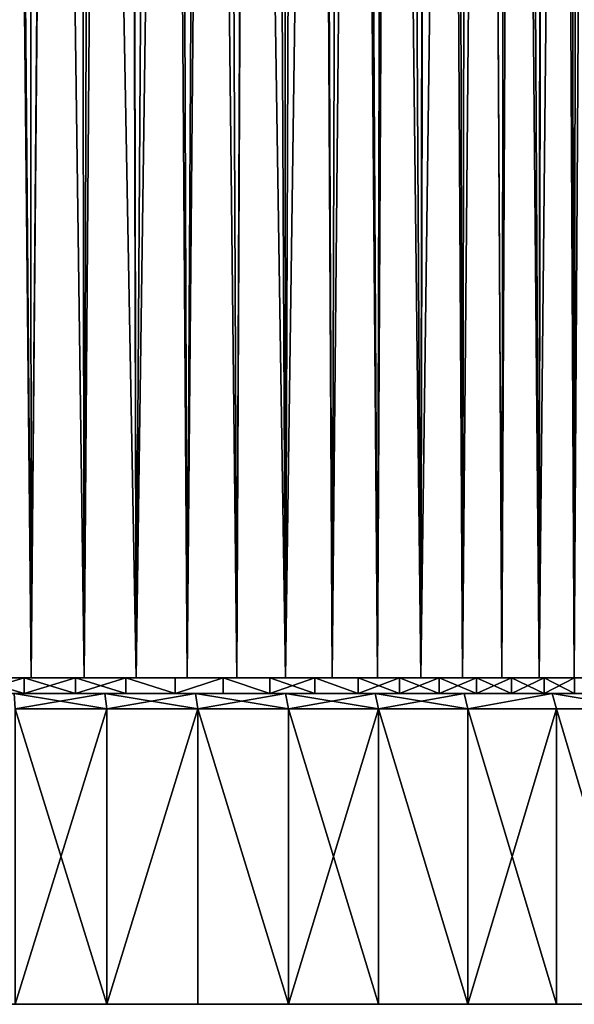
# Model space of a CAD drawing. Extents: x -235 to 35, y -2 to 95.
# Drawn here: x -197 to -190, y 0 to 13 of the extents above; entities that cross this region are included whole.
import ezdxf

# ---------------------------------------------------------------- set-up
doc = ezdxf.new("R2010")
doc.units = 0
doc.header["$MEASUREMENT"] = 0

msp = doc.modelspace()

# ---------------------------------------------------------------- linework, layer by layer
for points in [[(-189.859543, 4.2, -7.892633), (-190.201843, 72.174629, -8.313767), (-189.756561, 72.587059, -7.758511)], [(-189.440155, 4.2, -7.322033), (-189.859543, 4.2, -7.892633), (-189.756561, 72.587059, -7.758511)], [(-190.309723, 4.2, -8.439263), (-190.673645, 71.772774, -8.839772), (-190.201843, 72.174629, -8.313767)], [(-189.859543, 4.2, -7.892633), (-190.309723, 4.2, -8.439263), (-190.201843, 72.174629, -8.313767)], [(-190.789337, 4.2, -8.960264), (-191.168671, 71.386024, -9.334348), (-190.673645, 71.772774, -8.839772)], [(-190.309723, 4.2, -8.439263), (-190.789337, 4.2, -8.960264), (-190.673645, 71.772774, -8.839772)], [(-191.296936, 4.2, -9.454052), (-191.683716, 71.017975, -9.79601), (-191.168671, 71.386024, -9.334348)], [(-190.789337, 4.2, -8.960264), (-191.296936, 4.2, -9.454052), (-191.168671, 71.386024, -9.334348)], [(-191.830948, 4.2, -9.919129), (-192.215408, 70.671532, -10.22363), (-191.683716, 71.017975, -9.79601)], [(-191.296936, 4.2, -9.454052), (-191.830948, 4.2, -9.919129), (-191.683716, 71.017975, -9.79601)], [(-192.389771, 4.2, -10.354081), (-192.762222, 70.347878, -10.61777), (-192.215408, 70.671532, -10.22363)], [(-191.830948, 4.2, -9.919129), (-192.389771, 4.2, -10.354081), (-192.215408, 70.671532, -10.22363)], [(-192.97171, 4.2, -10.757589), (-193.322571, 70.048027, -10.978814), (-192.762222, 70.347878, -10.61777)], [(-192.389771, 4.2, -10.354081), (-192.97171, 4.2, -10.757589), (-192.762222, 70.347878, -10.61777)], [(-193.574997, 4.2, -11.128427), (-193.894714, 69.772865, -11.306985), (-193.322571, 70.048027, -10.978814)], [(-192.97171, 4.2, -10.757589), (-193.574997, 4.2, -11.128427), (-193.322571, 70.048027, -10.978814)], [(-194.1978, 4.2, -11.465466), (-194.476425, 69.523285, -11.602267), (-193.894714, 69.772865, -11.306985)], [(-193.574997, 4.2, -11.128427), (-194.1978, 4.2, -11.465466), (-193.894714, 69.772865, -11.306985)], [(-194.838211, 4.2, -11.767687), (-195.066879, 69.299393, -11.865364), (-194.476425, 69.523285, -11.602267)], [(-194.1978, 4.2, -11.465466), (-194.838211, 4.2, -11.767687), (-194.476425, 69.523285, -11.602267)], [(-195.494308, 4.2, -12.034169), (-195.664566, 69.10154, -12.09655), (-195.066879, 69.299393, -11.865364)], [(-194.838211, 4.2, -11.767687), (-195.494308, 4.2, -12.034169), (-195.066879, 69.299393, -11.865364)], [(-196.164078, 4.2, -12.264104), (-196.268463, 68.929817, -12.296265), (-195.664566, 69.10154, -12.09655)], [(-195.494308, 4.2, -12.034169), (-196.164078, 4.2, -12.264104), (-195.664566, 69.10154, -12.09655)], [(-196.845505, 4.2, -12.456794), (-196.877609, 68.784271, -12.464877), (-196.268463, 68.929817, -12.296265)], [(-196.164078, 4.2, -12.264104), (-196.845505, 4.2, -12.456794), (-196.268463, 68.929817, -12.296265)], [(-196.845505, 4.2, -12.456794), (-197.490356, 68.66507, -12.602549), (-196.877609, 68.784271, -12.464877)], [(-196.845505, 4.2, -12.456794), (-197.536514, 4.2, -12.611651), (-197.490356, 68.66507, -12.602549)], [(-189.859543, 4.2, 7.892633), (-189.634521, 41.219357, 7.59469), (-189.938202, 40.631336, 7.992656)], [(-189.859543, 4.2, 7.892633), (-189.440155, 4.2, 7.322033), (-189.634521, 41.219357, 7.59469)], [(-190.309723, 4.2, 8.439263), (-189.859543, 4.2, 7.892633), (-189.938202, 40.631336, 7.992656)], [(-190.309723, 4.2, 8.439263), (-189.938202, 40.631336, 7.992656), (-190.281723, 40.051418, 8.406996)], [(-190.309723, 4.2, 8.439263), (-190.281723, 40.051418, 8.406996), (-190.621719, 39.544346, 8.78466)], [(-190.789337, 4.2, 8.960264), (-190.621719, 39.544346, 8.78466), (-190.987625, 39.056683, 9.159667)], [(-190.789337, 4.2, 8.960264), (-190.309723, 4.2, 8.439263), (-190.621719, 39.544346, 8.78466)], [(-191.296936, 4.2, 9.454052), (-190.987625, 39.056683, 9.159667), (-191.376495, 38.591763, 9.526687)], [(-191.296936, 4.2, 9.454052), (-190.789337, 4.2, 8.960264), (-190.987625, 39.056683, 9.159667)], [(-191.830948, 4.2, 9.919129), (-191.376495, 38.591763, 9.526687), (-191.78598, 38.151413, 9.881916)], [(-191.830948, 4.2, 9.919129), (-191.296936, 4.2, 9.454052), (-191.376495, 38.591763, 9.526687)], [(-192.213577, 37.737049, 10.222232), (-191.830948, 4.2, 9.919129), (-191.78598, 38.151413, 9.881916)], [(-192.389771, 4.2, 10.354081), (-192.213577, 37.737049, 10.222232), (-192.657104, 37.349464, 10.545353)], [(-192.389771, 4.2, 10.354081), (-191.830948, 4.2, 9.919129), (-192.213577, 37.737049, 10.222232)], [(-192.97171, 4.2, 10.757589), (-192.657104, 37.349464, 10.545353), (-193.114655, 36.989025, 10.849633)], [(-192.97171, 4.2, 10.757589), (-192.389771, 4.2, 10.354081), (-192.657104, 37.349464, 10.545353)], [(-193.574997, 4.2, 11.128427), (-193.114655, 36.989025, 10.849633), (-193.584488, 36.65583, 11.133896)], [(-193.574997, 4.2, 11.128427), (-192.97171, 4.2, 10.757589), (-193.114655, 36.989025, 10.849633)], [(-194.065048, 36.349808, 11.397314), (-193.574997, 4.2, 11.128427), (-193.584488, 36.65583, 11.133896)], [(-194.1978, 4.2, 11.465466), (-194.065048, 36.349808, 11.397314), (-194.554855, 36.07082, 11.639279)], [(-194.1978, 4.2, 11.465466), (-193.574997, 4.2, 11.128427), (-194.065048, 36.349808, 11.397314)], [(-194.838211, 4.2, 11.767687), (-194.554855, 36.07082, 11.639279), (-195.052582, 35.818623, 11.859406)], [(-194.838211, 4.2, 11.767687), (-194.1978, 4.2, 11.465466), (-194.554855, 36.07082, 11.639279)], [(-195.494308, 4.2, 12.034169), (-195.052582, 35.818623, 11.859406), (-195.557068, 35.592911, 12.057482)], [(-195.494308, 4.2, 12.034169), (-194.838211, 4.2, 11.767687), (-195.052582, 35.818623, 11.859406)], [(-196.067291, 35.393345, 12.233408), (-195.494308, 4.2, 12.034169), (-195.557068, 35.592911, 12.057482)], [(-196.164078, 4.2, 12.264104), (-196.067291, 35.393345, 12.233408), (-196.582184, 35.219627, 12.387133)], [(-196.164078, 4.2, 12.264104), (-195.494308, 4.2, 12.034169), (-196.067291, 35.393345, 12.233408)], [(-196.845505, 4.2, 12.456794), (-196.582184, 35.219627, 12.387133), (-197.100815, 35.071445, 12.518675)], [(-196.845505, 4.2, 12.456794), (-196.164078, 4.2, 12.264104), (-196.582184, 35.219627, 12.387133)], [(-197.536514, 4.2, 12.611651), (-196.845505, 4.2, 12.456794), (-197.100815, 35.071445, 12.518675)], [(-197.605835, 4, 11.815701), (-196.935196, 4, 11.65975), (-196.935196, 4.2, 11.65975)], [(-197.605835, 4, 11.815701), (-196.935196, 4.2, 11.65975), (-197.605835, 4.2, 11.815701)], [(-196.845505, 4.2, -12.456794), (-197.605835, 4.2, -11.815701), (-197.536514, 4.2, -12.611651)], [(-196.935196, 4.2, -11.65975), (-197.605835, 4.2, -11.815701), (-196.845505, 4.2, -12.456794)], [(-196.845505, 4.2, 12.456794), (-197.605835, 4.2, 11.815701), (-196.935196, 4.2, 11.65975)], [(-196.845505, 4.2, 12.456794), (-197.536514, 4.2, 12.611651), (-197.605835, 4.2, 11.815701)], [(-196.935196, 4, -11.65975), (-197.605835, 4.2, -11.815701), (-196.935196, 4.2, -11.65975)], [(-196.935196, 4, -11.65975), (-197.605835, 4, -11.815701), (-197.605835, 4.2, -11.815701)], [(-196.935196, 4, 11.65975), (-196.274551, 4, 11.465768), (-196.274551, 4.2, 11.465768)], [(-196.935196, 4, 11.65975), (-196.274551, 4.2, 11.465768), (-196.935196, 4.2, 11.65975)], [(-196.164078, 4.2, -12.264104), (-196.935196, 4.2, -11.65975), (-196.845505, 4.2, -12.456794)], [(-196.274551, 4.2, -11.465768), (-196.935196, 4.2, -11.65975), (-196.164078, 4.2, -12.264104)], [(-196.164078, 4.2, 12.264104), (-196.935196, 4.2, 11.65975), (-196.274551, 4.2, 11.465768)], [(-196.164078, 4.2, 12.264104), (-196.845505, 4.2, 12.456794), (-196.935196, 4.2, 11.65975)], [(-196.274551, 4, -11.465768), (-196.935196, 4.2, -11.65975), (-196.274551, 4.2, -11.465768)], [(-196.274551, 4, -11.465768), (-196.935196, 4, -11.65975), (-196.935196, 4.2, -11.65975)], [(-196.274551, 4, 11.465768), (-195.626053, 4, 11.234386), (-195.626053, 4.2, 11.234386)], [(-196.274551, 4, 11.465768), (-195.626053, 4.2, 11.234386), (-196.274551, 4.2, 11.465768)], [(-195.494308, 4.2, -12.034169), (-196.274551, 4.2, -11.465768), (-196.164078, 4.2, -12.264104)], [(-195.626053, 4.2, -11.234386), (-196.274551, 4.2, -11.465768), (-195.494308, 4.2, -12.034169)], [(-195.494308, 4.2, 12.034169), (-196.164078, 4.2, 12.264104), (-196.274551, 4.2, 11.465768)], [(-195.494308, 4.2, 12.034169), (-196.274551, 4.2, 11.465768), (-195.626053, 4.2, 11.234386)], [(-195.626053, 4, -11.234386), (-196.274551, 4.2, -11.465768), (-195.626053, 4.2, -11.234386)], [(-195.626053, 4, -11.234386), (-196.274551, 4, -11.465768), (-196.274551, 4.2, -11.465768)], [(-194.991837, 4, 10.966361), (-194.991837, 4.2, 10.966361), (-195.626053, 4.2, 11.234386)], [(-195.626053, 4, 11.234386), (-194.991837, 4, 10.966361), (-195.626053, 4.2, 11.234386)], [(-194.838211, 4.2, -11.767687), (-195.626053, 4.2, -11.234386), (-195.494308, 4.2, -12.034169)], [(-194.991837, 4.2, -10.966361), (-195.626053, 4.2, -11.234386), (-194.838211, 4.2, -11.767687)], [(-194.838211, 4.2, 11.767687), (-195.494308, 4.2, 12.034169), (-195.626053, 4.2, 11.234386)], [(-194.838211, 4.2, 11.767687), (-195.626053, 4.2, 11.234386), (-194.991837, 4.2, 10.966361)], [(-194.991837, 4, -10.966361), (-195.626053, 4.2, -11.234386), (-194.991837, 4.2, -10.966361)], [(-194.991837, 4, -10.966361), (-195.626053, 4, -11.234386), (-195.626053, 4.2, -11.234386)], [(-194.991837, 4, 10.966361), (-194.373947, 4.2, 10.662566), (-194.991837, 4.2, 10.966361)], [(-194.991837, 4, 10.966361), (-194.373947, 4, 10.662566), (-194.373947, 4.2, 10.662566)], [(-194.1978, 4.2, -11.465466), (-194.991837, 4.2, -10.966361), (-194.838211, 4.2, -11.767687)], [(-194.373947, 4.2, -10.662566), (-194.991837, 4.2, -10.966361), (-194.1978, 4.2, -11.465466)], [(-194.1978, 4.2, 11.465466), (-194.991837, 4.2, 10.966361), (-194.373947, 4.2, 10.662566)], [(-194.1978, 4.2, 11.465466), (-194.838211, 4.2, 11.767687), (-194.991837, 4.2, 10.966361)], [(-194.991837, 4, -10.966361), (-194.991837, 4.2, -10.966361), (-194.373947, 4.2, -10.662566)], [(-194.373947, 4, -10.662566), (-194.991837, 4, -10.966361), (-194.373947, 4.2, -10.662566)], [(-193.774399, 4, 10.323992), (-193.774399, 4.2, 10.323992), (-194.373947, 4.2, 10.662566)], [(-194.373947, 4, 10.662566), (-193.774399, 4, 10.323992), (-194.373947, 4.2, 10.662566)], [(-193.574997, 4.2, -11.128427), (-194.373947, 4.2, -10.662566), (-194.1978, 4.2, -11.465466)], [(-193.774399, 4.2, -10.323992), (-194.373947, 4.2, -10.662566), (-193.574997, 4.2, -11.128427)], [(-193.574997, 4.2, 11.128427), (-194.373947, 4.2, 10.662566), (-193.774399, 4.2, 10.323992)], [(-193.574997, 4.2, 11.128427), (-194.1978, 4.2, 11.465466), (-194.373947, 4.2, 10.662566)], [(-193.774399, 4, -10.323992), (-194.373947, 4.2, -10.662566), (-193.774399, 4.2, -10.323992)], [(-193.774399, 4, -10.323992), (-194.373947, 4, -10.662566), (-194.373947, 4.2, -10.662566)], [(-193.774399, 4, 10.323992), (-193.195175, 4.2, 9.951742), (-193.774399, 4.2, 10.323992)], [(-193.774399, 4, 10.323992), (-193.195175, 4, 9.951742), (-193.195175, 4.2, 9.951742)], [(-192.97171, 4.2, -10.757589), (-193.774399, 4.2, -10.323992), (-193.574997, 4.2, -11.128427)], [(-193.195175, 4.2, -9.951742), (-193.774399, 4.2, -10.323992), (-192.97171, 4.2, -10.757589)], [(-192.97171, 4.2, 10.757589), (-193.774399, 4.2, 10.323992), (-193.195175, 4.2, 9.951742)], [(-192.97171, 4.2, 10.757589), (-193.574997, 4.2, 11.128427), (-193.774399, 4.2, 10.323992)], [(-193.195175, 4, -9.951742), (-193.774399, 4.2, -10.323992), (-193.195175, 4.2, -9.951742)], [(-193.195175, 4, -9.951742), (-193.774399, 4, -10.323992), (-193.774399, 4.2, -10.323992)], [(-192.638138, 4, 9.547032), (-192.638138, 4.2, 9.547032), (-193.195175, 4.2, 9.951742)], [(-193.195175, 4, 9.951742), (-192.638138, 4, 9.547032), (-193.195175, 4.2, 9.951742)], [(-192.389771, 4.2, -10.354081), (-193.195175, 4.2, -9.951742), (-192.97171, 4.2, -10.757589)], [(-192.638138, 4.2, -9.547032), (-193.195175, 4.2, -9.951742), (-192.389771, 4.2, -10.354081)], [(-192.389771, 4.2, 10.354081), (-193.195175, 4.2, 9.951742), (-192.638138, 4.2, 9.547032)], [(-192.389771, 4.2, 10.354081), (-192.97171, 4.2, 10.757589), (-193.195175, 4.2, 9.951742)], [(-192.638138, 4, -9.547032), (-193.195175, 4.2, -9.951742), (-192.638138, 4.2, -9.547032)], [(-192.638138, 4, -9.547032), (-193.195175, 4, -9.951742), (-193.195175, 4.2, -9.951742)], [(-192.638138, 4, 9.547032), (-192.105118, 4.2, 9.111182), (-192.638138, 4.2, 9.547032)], [(-192.638138, 4, 9.547032), (-192.105118, 4, 9.111182), (-192.105118, 4.2, 9.111182)], [(-191.830948, 4.2, -9.919129), (-192.638138, 4.2, -9.547032), (-192.389771, 4.2, -10.354081)], [(-192.105118, 4.2, -9.111182), (-192.638138, 4.2, -9.547032), (-191.830948, 4.2, -9.919129)], [(-191.830948, 4.2, 9.919129), (-192.389771, 4.2, 10.354081), (-192.638138, 4.2, 9.547032)], [(-191.830948, 4.2, 9.919129), (-192.638138, 4.2, 9.547032), (-192.105118, 4.2, 9.111182)], [(-192.105118, 4, -9.111182), (-192.638138, 4.2, -9.547032), (-192.105118, 4.2, -9.111182)], [(-192.105118, 4, -9.111182), (-192.638138, 4, -9.547032), (-192.638138, 4.2, -9.547032)], [(-192.105118, 4, 9.111182), (-191.597839, 4.2, 8.645614), (-192.105118, 4.2, 9.111182)], [(-192.105118, 4, 9.111182), (-191.597839, 4, 8.645614), (-191.597839, 4.2, 8.645614)], [(-191.296936, 4.2, -9.454052), (-192.105118, 4.2, -9.111182), (-191.830948, 4.2, -9.919129)], [(-191.597839, 4.2, -8.645614), (-192.105118, 4.2, -9.111182), (-191.296936, 4.2, -9.454052)], [(-191.296936, 4.2, 9.454052), (-192.105118, 4.2, 9.111182), (-191.597839, 4.2, 8.645614)], [(-191.296936, 4.2, 9.454052), (-191.830948, 4.2, 9.919129), (-192.105118, 4.2, 9.111182)], [(-191.597839, 4, -8.645614), (-192.105118, 4.2, -9.111182), (-191.597839, 4.2, -8.645614)], [(-191.597839, 4, -8.645614), (-192.105118, 4, -9.111182), (-192.105118, 4.2, -9.111182)], [(-191.597839, 4, 8.645614), (-191.117981, 4.2, 8.151844), (-191.597839, 4.2, 8.645614)], [(-191.597839, 4, 8.645614), (-191.117981, 4, 8.151844), (-191.117981, 4.2, 8.151844)], [(-190.789337, 4.2, -8.960264), (-191.597839, 4.2, -8.645614), (-191.296936, 4.2, -9.454052)], [(-191.117981, 4.2, -8.151844), (-191.597839, 4.2, -8.645614), (-190.789337, 4.2, -8.960264)], [(-190.789337, 4.2, 8.960264), (-191.597839, 4.2, 8.645614), (-191.117981, 4.2, 8.151844)], [(-190.789337, 4.2, 8.960264), (-191.296936, 4.2, 9.454052), (-191.597839, 4.2, 8.645614)], [(-191.117981, 4, -8.151844), (-191.597839, 4.2, -8.645614), (-191.117981, 4.2, -8.151844)], [(-191.117981, 4, -8.151844), (-191.597839, 4, -8.645614), (-191.597839, 4.2, -8.645614)], [(-191.117981, 4, 8.151844), (-190.667084, 4.2, 7.631485), (-191.117981, 4.2, 8.151844)], [(-191.117981, 4, 8.151844), (-190.667084, 4, 7.631485), (-190.667084, 4.2, 7.631485)], [(-190.309723, 4.2, -8.439263), (-191.117981, 4.2, -8.151844), (-190.789337, 4.2, -8.960264)], [(-190.667084, 4.2, -7.631485), (-191.117981, 4.2, -8.151844), (-190.309723, 4.2, -8.439263)], [(-190.309723, 4.2, 8.439263), (-191.117981, 4.2, 8.151844), (-190.667084, 4.2, 7.631485)], [(-190.789337, 4.2, 8.960264), (-191.117981, 4.2, 8.151844), (-190.309723, 4.2, 8.439263)], [(-190.667084, 4, -7.631485), (-191.117981, 4.2, -8.151844), (-190.667084, 4.2, -7.631485)], [(-190.667084, 4, -7.631485), (-191.117981, 4, -8.151844), (-191.117981, 4.2, -8.151844)], [(-190.246628, 4, 7.086235), (-190.246628, 4.2, 7.086235), (-190.667084, 4.2, 7.631485)], [(-190.667084, 4, 7.631485), (-190.246628, 4, 7.086235), (-190.667084, 4.2, 7.631485)], [(-189.859543, 4.2, -7.892633), (-190.667084, 4.2, -7.631485), (-190.309723, 4.2, -8.439263)], [(-190.246628, 4.2, -7.086235), (-190.667084, 4.2, -7.631485), (-189.859543, 4.2, -7.892633)], [(-189.859543, 4.2, 7.892633), (-190.667084, 4.2, 7.631485), (-190.246628, 4.2, 7.086235)], [(-190.309723, 4.2, 8.439263), (-190.667084, 4.2, 7.631485), (-189.859543, 4.2, 7.892633)], [(-190.667084, 4, -7.631485), (-190.667084, 4.2, -7.631485), (-190.246628, 4.2, -7.086235)], [(-190.246628, 4, -7.086235), (-190.667084, 4, -7.631485), (-190.246628, 4.2, -7.086235)], [(-190.246628, 4, 7.086235), (-189.858002, 4.2, 6.517869), (-190.246628, 4.2, 7.086235)], [(-190.246628, 4, 7.086235), (-189.858002, 4, 6.517869), (-189.858002, 4.2, 6.517869)], [(-189.440155, 4.2, -7.322033), (-190.246628, 4.2, -7.086235), (-189.859543, 4.2, -7.892633)], [(-189.858002, 4.2, -6.517869), (-190.246628, 4.2, -7.086235), (-189.440155, 4.2, -7.322033)], [(-189.440155, 4.2, 7.322033), (-190.246628, 4.2, 7.086235), (-189.858002, 4.2, 6.517869)], [(-189.859543, 4.2, 7.892633), (-190.246628, 4.2, 7.086235), (-189.440155, 4.2, 7.322033)], [(-189.858002, 4, -6.517869), (-190.246628, 4.2, -7.086235), (-189.858002, 4.2, -6.517869)], [(-189.858002, 4, -6.517869), (-190.246628, 4, -7.086235), (-190.246628, 4.2, -7.086235)], [(-198.968323, 4, 12.011598), (-197.06459, 4, 34.675976), (-195.895111, 4, 34.557053)], [(-198.284271, 4, 11.933111), (-198.968323, 4, 12.011598), (-195.895111, 4, 34.557053)], [(-195.895111, 4, -34.557053), (-198.968323, 4, -12.011598), (-198.284271, 4, -11.933111)], [(-195.895111, 4, -34.557053), (-197.06459, 4, -34.675976), (-198.968323, 4, -12.011598)], [(-198.284271, 4, 11.933111), (-195.895111, 4, 34.557053), (-194.730316, 4, 34.398697)], [(-198.284271, 4, 11.933111), (-194.730316, 4, 34.398697), (-193.571533, 4, 34.201096)], [(-197.605835, 4, 11.815701), (-198.284271, 4, 11.933111), (-193.571533, 4, 34.201096)], [(-194.730316, 4, -34.398697), (-195.895111, 4, -34.557053), (-198.284271, 4, -11.933111)], [(-193.571533, 4, -34.201096), (-194.730316, 4, -34.398697), (-198.284271, 4, -11.933111)], [(-193.571533, 4, -34.201096), (-198.284271, 4, -11.933111), (-197.605835, 4, -11.815701)], [(-197.605835, 4, 11.815701), (-193.571533, 4, 34.201096), (-192.42009, 4, 33.964466)], [(-196.935196, 4, 11.65975), (-197.605835, 4, 11.815701), (-192.42009, 4, 33.964466)], [(-192.42009, 4, -33.964466), (-197.605835, 4, -11.815701), (-196.935196, 4, -11.65975)], [(-192.42009, 4, -33.964466), (-193.571533, 4, -34.201096), (-197.605835, 4, -11.815701)], [(-197.047714, 3.8, 34.875263), (-195.895111, 4, 34.557053), (-197.06459, 4, 34.675976)], [(-195.871521, 3.8, -34.755657), (-197.06459, 4, -34.675976), (-195.895111, 4, -34.557053)], [(-195.871521, 3.8, -34.755657), (-197.047714, 3.8, -34.875263), (-197.06459, 4, -34.675976)], [(-197.047714, 3.8, 34.875263), (-195.871521, 3.8, 34.755657), (-195.895111, 4, 34.557053)], [(-196.935196, 4, 11.65975), (-192.42009, 4, 33.964466), (-191.277298, 4, 33.689083)], [(-196.935196, 4, 11.65975), (-191.277298, 4, 33.689083), (-190.144455, 4, 33.375263)], [(-196.274551, 4, 11.465768), (-196.935196, 4, 11.65975), (-190.144455, 4, 33.375263)], [(-191.277298, 4, -33.689083), (-192.42009, 4, -33.964466), (-196.935196, 4, -11.65975)], [(-190.144455, 4, -33.375263), (-191.277298, 4, -33.689083), (-196.935196, 4, -11.65975)], [(-190.144455, 4, -33.375263), (-196.935196, 4, -11.65975), (-196.274551, 4, -11.465768)], [(-196.274551, 4, 11.465768), (-190.144455, 4, 33.375263), (-189.022858, 4, 33.023357)], [(-196.274551, 4, 11.465768), (-189.022858, 4, 33.023357), (-187.913773, 4, 32.633774)], [(-195.626053, 4, 11.234386), (-196.274551, 4, 11.465768), (-187.913773, 4, 32.633774)], [(-189.022858, 4, -33.023357), (-190.144455, 4, -33.375263), (-196.274551, 4, -11.465768)], [(-187.913773, 4, -32.633774), (-189.022858, 4, -33.023357), (-196.274551, 4, -11.465768)], [(-187.913773, 4, -32.633774), (-196.274551, 4, -11.465768), (-195.626053, 4, -11.234386)], [(-195.871521, 3.8, 34.755657), (-194.730316, 4, 34.398697), (-195.895111, 4, 34.557053)], [(-194.700027, 3.8, -34.59639), (-195.895111, 4, -34.557053), (-194.730316, 4, -34.398697)], [(-194.700027, 3.8, -34.59639), (-195.871521, 3.8, -34.755657), (-195.895111, 4, -34.557053)], [(-195.871521, 3.8, 34.755657), (-194.700027, 3.8, 34.59639), (-194.730316, 4, 34.398697)], [(-195.626053, 4, 11.234386), (-187.913773, 4, 32.633774), (-186.818497, 4, 32.206955)], [(-194.991837, 4, 10.966361), (-195.626053, 4, 11.234386), (-186.818497, 4, 32.206955)], [(-186.818497, 4, -32.206955), (-187.913773, 4, -32.633774), (-195.626053, 4, -11.234386)], [(-186.818497, 4, -32.206955), (-195.626053, 4, -11.234386), (-194.991837, 4, -10.966361)], [(-194.991837, 4, 10.966361), (-186.818497, 4, 32.206955), (-185.738251, 4, 31.743385)], [(-194.991837, 4, 10.966361), (-185.738251, 4, 31.743385), (-184.674286, 4, 31.243597)], [(-194.373947, 4, 10.662566), (-194.991837, 4, 10.966361), (-184.674286, 4, 31.243597)], [(-185.738251, 4, -31.743385), (-186.818497, 4, -32.206955), (-194.991837, 4, -10.966361)], [(-184.674286, 4, -31.243597), (-185.738251, 4, -31.743385), (-194.991837, 4, -10.966361)], [(-184.674286, 4, -31.243597), (-194.991837, 4, -10.966361), (-194.373947, 4, -10.662566)], [(-194.700027, 3.8, 34.59639), (-193.571533, 4, 34.201096), (-194.730316, 4, 34.398697)], [(-193.534592, 3.8, -34.397652), (-194.730316, 4, -34.398697), (-193.571533, 4, -34.201096)], [(-193.534592, 3.8, -34.397652), (-194.700027, 3.8, -34.59639), (-194.730316, 4, -34.398697)], [(-194.700027, 3.8, 34.59639), (-193.534592, 3.8, 34.397652), (-193.571533, 4, 34.201096)], [(-194.373947, 4, 10.662566), (-184.674286, 4, 31.243597), (-183.627808, 4, 30.70816)], [(-194.373947, 4, 10.662566), (-183.627808, 4, 30.70816), (-182.600006, 4, 30.137684)], [(-193.774399, 4, 10.323992), (-194.373947, 4, 10.662566), (-182.600006, 4, 30.137684)], [(-183.627808, 4, -30.70816), (-184.674286, 4, -31.243597), (-194.373947, 4, -10.662566)], [(-182.600006, 4, -30.137684), (-183.627808, 4, -30.70816), (-194.373947, 4, -10.662566)], [(-182.600006, 4, -30.137684), (-194.373947, 4, -10.662566), (-193.774399, 4, -10.323992)], [(-193.774399, 4, 10.323992), (-182.600006, 4, 30.137684), (-181.592056, 4, 29.53282)], [(-193.195175, 4, 9.951742), (-193.774399, 4, 10.323992), (-181.592056, 4, 29.53282)], [(-181.592056, 4, -29.53282), (-193.774399, 4, -10.323992), (-193.195175, 4, -9.951742)], [(-181.592056, 4, -29.53282), (-182.600006, 4, -30.137684), (-193.774399, 4, -10.323992)], [(-193.534592, 3.8, 34.397652), (-192.42009, 4, 33.964466), (-193.571533, 4, 34.201096)], [(-192.376526, 3.8, -34.159664), (-193.571533, 4, -34.201096), (-192.42009, 4, -33.964466)], [(-192.376526, 3.8, -34.159664), (-193.534592, 3.8, -34.397652), (-193.571533, 4, -34.201096)], [(-193.534592, 3.8, 34.397652), (-192.376526, 3.8, 34.159664), (-192.42009, 4, 33.964466)], [(-193.195175, 4, 9.951742), (-181.592056, 4, 29.53282), (-180.605103, 4, 28.894258)], [(-193.195175, 4, 9.951742), (-180.605103, 4, 28.894258), (-179.640289, 4, 28.222729)], [(-192.638138, 4, 9.547032), (-193.195175, 4, 9.951742), (-179.640289, 4, 28.222729)], [(-180.605103, 4, -28.894258), (-181.592056, 4, -29.53282), (-193.195175, 4, -9.951742)], [(-179.640289, 4, -28.222729), (-180.605103, 4, -28.894258), (-193.195175, 4, -9.951742)], [(-179.640289, 4, -28.222729), (-193.195175, 4, -9.951742), (-192.638138, 4, -9.547032)], [(-192.638138, 4, 9.547032), (-179.640289, 4, 28.222729), (-178.698715, 4, 27.518995)], [(-192.638138, 4, 9.547032), (-178.698715, 4, 27.518995), (-177.781433, 4, 26.783863)], [(-192.105118, 4, 9.111182), (-192.638138, 4, 9.547032), (-177.781433, 4, 26.783863)], [(-178.698715, 4, -27.518995), (-179.640289, 4, -28.222729), (-192.638138, 4, -9.547032)], [(-177.781433, 4, -26.783863), (-178.698715, 4, -27.518995), (-192.638138, 4, -9.547032)], [(-177.781433, 4, -26.783863), (-192.638138, 4, -9.547032), (-192.105118, 4, -9.111182)], [(-192.376526, 3.8, 34.159664), (-191.277298, 4, 33.689083), (-192.42009, 4, 33.964466)], [(-191.227158, 3.8, -33.882698), (-192.376526, 3.8, -34.159664), (-192.42009, 4, -33.964466)], [(-191.227158, 3.8, -33.882698), (-192.42009, 4, -33.964466), (-191.277298, 4, -33.689083)], [(-192.376526, 3.8, 34.159664), (-191.227158, 3.8, 33.882698), (-191.277298, 4, 33.689083)], [(-192.105118, 4, 9.111182), (-177.781433, 4, 26.783863), (-176.889511, 4, 26.018169)], [(-191.597839, 4, 8.645614), (-192.105118, 4, 9.111182), (-176.889511, 4, 26.018169)], [(-176.889511, 4, -26.018169), (-177.781433, 4, -26.783863), (-192.105118, 4, -9.111182)], [(-176.889511, 4, -26.018169), (-192.105118, 4, -9.111182), (-191.597839, 4, -8.645614)], [(-191.597839, 4, 8.645614), (-176.889511, 4, 26.018169), (-176.023956, 4, 25.22279)], [(-175.185745, 4, 24.398628), (-191.597839, 4, 8.645614), (-176.023956, 4, 25.22279)], [(-191.117981, 4, 8.151844), (-191.597839, 4, 8.645614), (-175.185745, 4, 24.398628)], [(-176.023956, 4, -25.22279), (-176.889511, 4, -26.018169), (-191.597839, 4, -8.645614)], [(-175.185745, 4, -24.398628), (-191.597839, 4, -8.645614), (-191.117981, 4, -8.151844)], [(-175.185745, 4, -24.398628), (-176.023956, 4, -25.22279), (-191.597839, 4, -8.645614)], [(-191.227158, 3.8, 33.882698), (-190.144455, 4, 33.375263), (-191.277298, 4, 33.689083)], [(-190.144455, 4, -33.375263), (-191.227158, 3.8, -33.882698), (-191.277298, 4, -33.689083)], [(-191.227158, 3.8, 33.882698), (-190.087814, 3.8, 33.567074), (-190.144455, 4, 33.375263)], [(-190.087814, 3.8, -33.567074), (-191.227158, 3.8, -33.882698), (-190.144455, 4, -33.375263)], [(-174.37587, 4, 23.546629), (-191.117981, 4, 8.151844), (-175.185745, 4, 24.398628)], [(-173.595215, 4, 22.667763), (-191.117981, 4, 8.151844), (-174.37587, 4, 23.546629)], [(-173.595215, 4, 22.667763), (-190.667084, 4, 7.631485), (-191.117981, 4, 8.151844)], [(-173.595215, 4, -22.667763), (-191.117981, 4, -8.151844), (-190.667084, 4, -7.631485)], [(-174.37587, 4, -23.546629), (-191.117981, 4, -8.151844), (-173.595215, 4, -22.667763)], [(-175.185745, 4, -24.398628), (-191.117981, 4, -8.151844), (-174.37587, 4, -23.546629)], [(-172.844696, 4, 21.763031), (-190.667084, 4, 7.631485), (-173.595215, 4, 22.667763)], [(-172.125168, 4, 20.833467), (-190.667084, 4, 7.631485), (-172.844696, 4, 21.763031)], [(-172.125168, 4, 20.833467), (-190.246628, 4, 7.086235), (-190.667084, 4, 7.631485)], [(-172.125168, 4, -20.833467), (-190.667084, 4, -7.631485), (-190.246628, 4, -7.086235)], [(-172.844696, 4, -21.763031), (-190.667084, 4, -7.631485), (-172.125168, 4, -20.833467)], [(-173.595215, 4, -22.667763), (-190.667084, 4, -7.631485), (-172.844696, 4, -21.763031)], [(-171.437439, 4, 19.880135), (-190.246628, 4, 7.086235), (-172.125168, 4, 20.833467)], [(-171.437439, 4, 19.880135), (-189.858002, 4, 6.517869), (-190.246628, 4, 7.086235)], [(-171.437439, 4, -19.880135), (-190.246628, 4, -7.086235), (-189.858002, 4, -6.517869)], [(-172.125168, 4, -20.833467), (-190.246628, 4, -7.086235), (-171.437439, 4, -19.880135)], [(-190.144455, 4, 33.375263), (-188.959763, 3.8, 33.213146), (-189.022858, 4, 33.023357)], [(-190.087814, 3.8, 33.567074), (-188.959763, 3.8, 33.213146), (-190.144455, 4, 33.375263)], [(-188.959763, 3.8, -33.213146), (-190.087814, 3.8, -33.567074), (-190.144455, 4, -33.375263)], [(-188.959763, 3.8, -33.213146), (-190.144455, 4, -33.375263), (-189.022858, 4, -33.023357)], [(-197.047714, 3.8, -34.875263), (-195.871521, 0, -34.755657), (-197.047714, 0, -34.875263)], [(-197.047714, 3.8, -34.875263), (-195.871521, 3.8, -34.755657), (-195.871521, 0, -34.755657)], [(-195.871521, 3.8, 34.755657), (-197.047714, 0, 34.875263), (-195.871521, 0, 34.755657)], [(-195.871521, 3.8, 34.755657), (-197.047714, 3.8, 34.875263), (-197.047714, 0, 34.875263)], [(-194.700027, 3.8, -34.59639), (-194.700027, 0, -34.59639), (-195.871521, 0, -34.755657)], [(-195.871521, 3.8, -34.755657), (-194.700027, 3.8, -34.59639), (-195.871521, 0, -34.755657)], [(-194.700027, 3.8, 34.59639), (-195.871521, 0, 34.755657), (-194.700027, 0, 34.59639)], [(-194.700027, 3.8, 34.59639), (-195.871521, 3.8, 34.755657), (-195.871521, 0, 34.755657)], [(-194.700027, 3.8, -34.59639), (-193.534592, 0, -34.397652), (-194.700027, 0, -34.59639)], [(-194.700027, 3.8, -34.59639), (-193.534592, 3.8, -34.397652), (-193.534592, 0, -34.397652)], [(-194.700027, 3.8, 34.59639), (-194.700027, 0, 34.59639), (-193.534592, 0, 34.397652)], [(-193.534592, 3.8, 34.397652), (-194.700027, 3.8, 34.59639), (-193.534592, 0, 34.397652)], [(-193.534592, 3.8, -34.397652), (-192.376526, 0, -34.159664), (-193.534592, 0, -34.397652)], [(-193.534592, 3.8, -34.397652), (-192.376526, 3.8, -34.159664), (-192.376526, 0, -34.159664)], [(-192.376526, 3.8, 34.159664), (-193.534592, 3.8, 34.397652), (-193.534592, 0, 34.397652)], [(-192.376526, 3.8, 34.159664), (-193.534592, 0, 34.397652), (-192.376526, 0, 34.159664)], [(-192.376526, 3.8, -34.159664), (-191.227158, 0, -33.882698), (-192.376526, 0, -34.159664)], [(-192.376526, 3.8, -34.159664), (-191.227158, 3.8, -33.882698), (-191.227158, 0, -33.882698)], [(-192.376526, 3.8, 34.159664), (-192.376526, 0, 34.159664), (-191.227158, 0, 33.882698)], [(-191.227158, 3.8, 33.882698), (-192.376526, 3.8, 34.159664), (-191.227158, 0, 33.882698)], [(-191.227158, 3.8, -33.882698), (-190.087814, 0, -33.567074), (-191.227158, 0, -33.882698)], [(-191.227158, 3.8, -33.882698), (-190.087814, 3.8, -33.567074), (-190.087814, 0, -33.567074)], [(-190.087814, 3.8, 33.567074), (-191.227158, 3.8, 33.882698), (-191.227158, 0, 33.882698)], [(-190.087814, 3.8, 33.567074), (-191.227158, 0, 33.882698), (-190.087814, 0, 33.567074)], [(-190.087814, 3.8, -33.567074), (-188.959763, 0, -33.213146), (-190.087814, 0, -33.567074)], [(-190.087814, 3.8, -33.567074), (-188.959763, 3.8, -33.213146), (-188.959763, 0, -33.213146)], [(-190.087814, 3.8, 33.567074), (-190.087814, 0, 33.567074), (-188.959763, 0, 33.213146)], [(-188.959763, 3.8, 33.213146), (-190.087814, 3.8, 33.567074), (-188.959763, 0, 33.213146)], [(-170.61438, 0, 19.01276), (-232.611343, 0, 12.708285), (-233.729691, 0, -9.343848)], [(-170.61438, 0, 19.01276), (-233.729691, 0, -9.343848), (-220.476715, 0, -28.384928)], [(-173.443466, 0, 22.798037), (-214.343704, 0, 31.925819), (-232.611343, 0, 12.708285)], [(-170.61438, 0, 19.01276), (-173.443466, 0, 22.798037), (-232.611343, 0, 12.708285)], [(-170.61438, 0, 19.01276), (-220.476715, 0, -28.384928), (-219.506363, 0, -29.060318)], [(-202.952286, 0, -34.875263), (-170.61438, 0, 19.01276), (-219.506363, 0, -29.060318)], [(-191.227158, 0, 33.882698), (-197.047714, 0, 34.875263), (-214.343704, 0, 31.925819)], [(-173.443466, 0, 22.798037), (-191.227158, 0, 33.882698), (-214.343704, 0, 31.925819)], [(-202.952286, 0, -34.875263), (-165.973969, 0, 8.199327), (-170.61438, 0, 19.01276)], [(-195.871521, 0, -34.755657), (-202.952286, 0, -34.875263), (-197.047714, 0, -34.875263)], [(-187.844315, 0, -32.821323), (-202.952286, 0, -34.875263), (-195.871521, 0, -34.755657)], [(-184.586212, 0, -31.423159), (-202.952286, 0, -34.875263), (-187.844315, 0, -32.821323)], [(-184.586212, 0, -31.423159), (-165.973969, 0, 8.199327), (-202.952286, 0, -34.875263)], [(-194.700027, 0, 34.59639), (-195.871521, 0, 34.755657), (-197.047714, 0, 34.875263)], [(-192.376526, 0, 34.159664), (-194.700027, 0, 34.59639), (-197.047714, 0, 34.875263)], [(-191.227158, 0, 33.882698), (-192.376526, 0, 34.159664), (-197.047714, 0, 34.875263)], [(-193.534592, 0, -34.397652), (-195.871521, 0, -34.755657), (-194.700027, 0, -34.59639)], [(-187.844315, 0, -32.821323), (-195.871521, 0, -34.755657), (-193.534592, 0, -34.397652)], [(-192.376526, 0, 34.159664), (-193.534592, 0, 34.397652), (-194.700027, 0, 34.59639)], [(-187.844315, 0, -32.821323), (-193.534592, 0, -34.397652), (-192.376526, 0, -34.159664)], [(-190.087814, 0, -33.567074), (-192.376526, 0, -34.159664), (-191.227158, 0, -33.882698)], [(-188.959763, 0, -33.213146), (-192.376526, 0, -34.159664), (-190.087814, 0, -33.567074)], [(-187.844315, 0, -32.821323), (-192.376526, 0, -34.159664), (-188.959763, 0, -33.213146)], [(-188.959763, 0, 33.213146), (-190.087814, 0, 33.567074), (-191.227158, 0, 33.882698)], [(-186.742737, 0, 32.392052), (-188.959763, 0, 33.213146), (-191.227158, 0, 33.882698)], [(-185.656296, 0, 31.925819), (-186.742737, 0, 32.392052), (-191.227158, 0, 33.882698)], [(-184.586212, 0, 31.423159), (-185.656296, 0, 31.925819), (-191.227158, 0, 33.882698)], [(-183.533707, 0, 30.884644), (-184.586212, 0, 31.423159), (-191.227158, 0, 33.882698)], [(-179.523285, 0, 28.384928), (-183.533707, 0, 30.884644), (-191.227158, 0, 33.882698)], [(-177.653748, 0, 26.937794), (-179.523285, 0, 28.384928), (-191.227158, 0, 33.882698)], [(-173.443466, 0, 22.798037), (-177.653748, 0, 26.937794), (-191.227158, 0, 33.882698)]]:
    msp.add_3dface(points)

doc.saveas('drawing.dxf')
